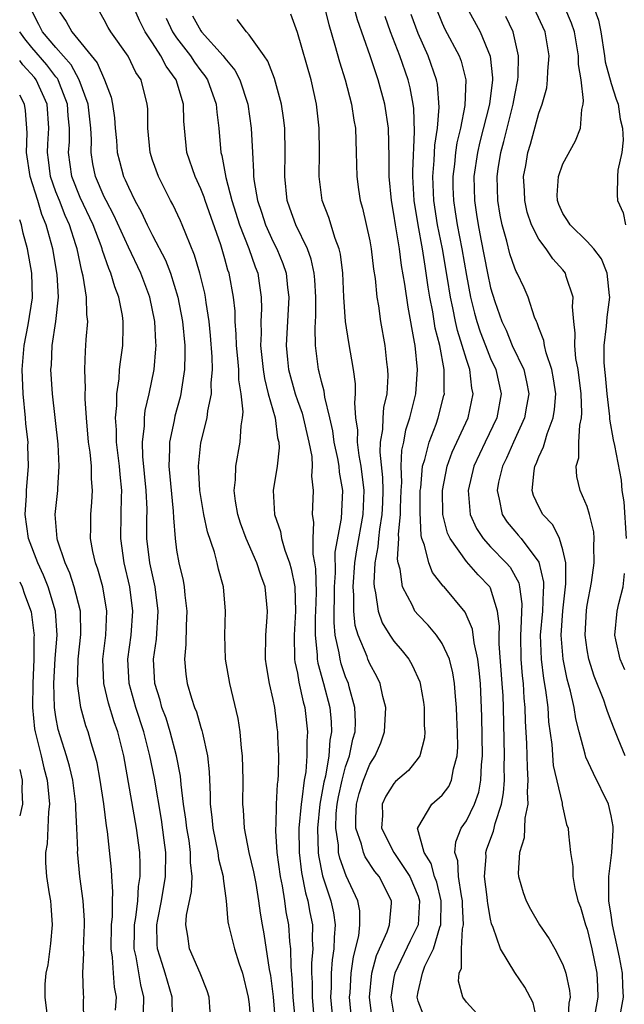
# Model space of a CAD drawing. Units: inches. Extents: x 2637000 to 2639952, y 1485000 to 1488000.
# Drawn here: x 2637000 to 2637050, y 1485300 to 1485382 of the extents above; entities that cross this region are included whole.
import ezdxf

# ---------------------------------------------------------------- set-up
doc = ezdxf.new("R2010")
doc.units = ezdxf.units.IN
doc.header["$MEASUREMENT"] = 0
doc.layers.add('LD26371485_2ft', color=222, linetype='Continuous')

msp = doc.modelspace()

# ---------------------------------------------------------------- linework, layer by layer
at = {"layer": 'LD26371485_2ft'}
for points, elevation in [([(2637003.045, 1485383), (2637003.852, 1485381.852), (2637004.306, 1485381), (2637006.424, 1485378.424), (2637007.019, 1485377), (2637007.57, 1485375.57), (2637007.685, 1485375), (2637007.864, 1485373.864), (2637007.915, 1485373), (2637008.011, 1485371.989), (2637008.084, 1485371), (2637008.259, 1485370.259), (2637008.603, 1485369), (2637008.739, 1485368.739), (2637009, 1485368.106), (2637009.545, 1485367), (2637010.073, 1485366.073), (2637010.557, 1485365), (2637011, 1485364.117), (2637012.078, 1485362.078), (2637012.478, 1485361), (2637013.095, 1485359), (2637013.491, 1485357), (2637013.674, 1485355), (2637013.685, 1485354.316), (2637013.644, 1485353), (2637013.393, 1485351.394), (2637013.356, 1485351), (2637013.294, 1485350.706), (2637012.852, 1485349.148), (2637012.789, 1485348.789), (2637012.399, 1485347), (2637012.418, 1485346.418), (2637012.35, 1485345), (2637012.714, 1485341.286), (2637012.729, 1485340.729), (2637012.87, 1485339), (2637013, 1485338.046), (2637013.179, 1485337), (2637013.53, 1485335.53), (2637013.629, 1485335), (2637013.684, 1485334.316), (2637013.848, 1485333), (2637013.795, 1485331.795), (2637013.771, 1485330.229), (2637013.658, 1485329), (2637013.769, 1485327.769), (2637013.877, 1485327), (2637014.233, 1485325.767), (2637014.482, 1485325), (2637014.635, 1485324.635), (2637015, 1485323.346), (2637015.091, 1485323.091), (2637015.129, 1485322.871), (2637015.548, 1485321), (2637015.691, 1485319.691), (2637015.782, 1485317.781), (2637015.777, 1485317), (2637015.919, 1485315.919), (2637015.989, 1485315), (2637016.411, 1485313), (2637016.473, 1485312.473), (2637016.858, 1485311), (2637016.848, 1485310.848), (2637017.106, 1485309), (2637017.25, 1485307.25), (2637017.294, 1485307), (2637017.782, 1485305), (2637018.151, 1485303.849), (2637018.449, 1485303), (2637018.938, 1485301), (2637019, 1485300.424), (2637019.108, 1485299)], 8962), ([(2637022.838, 1485299), (2637022.662, 1485301), (2637022.581, 1485302.581), (2637022.475, 1485303.525), (2637022.455, 1485305), (2637022.379, 1485305.621), (2637022.288, 1485307), (2637022.085, 1485308.085), (2637021.963, 1485309), (2637021.771, 1485310.229), (2637021.608, 1485311), (2637021.327, 1485313), (2637021.207, 1485314.793), (2637021.206, 1485315), (2637021.231, 1485315.231), (2637021.273, 1485317), (2637021.35, 1485318.65), (2637021.407, 1485319), (2637021.451, 1485319.451), (2637021.465, 1485321), (2637021.385, 1485322.615), (2637021.38, 1485323), (2637021.328, 1485323.328), (2637021.128, 1485325), (2637021, 1485325.665), (2637020.699, 1485327), (2637020.446, 1485328.446), (2637020.369, 1485329), (2637020.385, 1485331), (2637020.505, 1485332.505), (2637020.528, 1485333), (2637020.325, 1485335), (2637019.968, 1485335.968), (2637019.643, 1485337), (2637018.761, 1485339), (2637018.292, 1485340.292), (2637018.076, 1485341), (2637017.889, 1485342.111), (2637017.777, 1485343), (2637017.874, 1485343.875), (2637017.891, 1485345), (2637018.272, 1485347), (2637018.34, 1485348.34), (2637018.462, 1485349), (2637018.508, 1485349.492), (2637018.348, 1485351), (2637018.154, 1485352.153), (2637018.138, 1485353), (2637018.075, 1485353.925), (2637017.959, 1485355), (2637017.933, 1485355.933), (2637017.853, 1485357), (2637017.841, 1485357.841), (2637017.712, 1485359), (2637017.345, 1485361), (2637017.252, 1485361.252), (2637017, 1485362.187), (2637016.648, 1485363.353), (2637015.356, 1485367), (2637015.276, 1485367.276), (2637015, 1485367.99), (2637014.532, 1485369), (2637013.853, 1485371), (2637013.647, 1485373), (2637013.6, 1485373.6), (2637013.578, 1485375), (2637012.972, 1485377), (2637012.136, 1485378.136), (2637011.695, 1485379), (2637011, 1485380.084), (2637010.39, 1485381), (2637009.928, 1485381.928), (2637009.467, 1485383)], 8966), ([(2637025.239, 1485383), (2637025.594, 1485381.594), (2637026.116, 1485379.884), (2637026.497, 1485378.498), (2637026.97, 1485377), (2637027.495, 1485375), (2637027.681, 1485373.681), (2637027.809, 1485373), (2637027.88, 1485371), (2637027.919, 1485369), (2637028.064, 1485367.936), (2637028.2, 1485367), (2637028.389, 1485366.389), (2637029, 1485363.68), (2637029.127, 1485363), (2637029.316, 1485361.315), (2637029.44, 1485360.56), (2637029.581, 1485359), (2637029.707, 1485358.294), (2637029.89, 1485357), (2637030.249, 1485355), (2637030.388, 1485353.612), (2637030.475, 1485353), (2637030.484, 1485352.484), (2637030.404, 1485351), (2637030.143, 1485349.857), (2637030.07, 1485349), (2637030.049, 1485348.049), (2637029.863, 1485347), (2637029.825, 1485346.174), (2637030.059, 1485344.059), (2637030.084, 1485343), (2637030.046, 1485341.954), (2637030.001, 1485341), (2637029.791, 1485339.791), (2637029.712, 1485339), (2637029.679, 1485338.32), (2637029.421, 1485337), (2637029.322, 1485335.322), (2637029.351, 1485335), (2637029.481, 1485334.519), (2637029.689, 1485333), (2637030.036, 1485332.036), (2637030.67, 1485331), (2637031, 1485330.498), (2637031.692, 1485329.692), (2637032.242, 1485329), (2637032.523, 1485328.523), (2637033.132, 1485327.132), (2637033.171, 1485327), (2637033.436, 1485325.436), (2637033.491, 1485325), (2637033.517, 1485323.517), (2637033.551, 1485323), (2637033.518, 1485322.482), (2637033.133, 1485321), (2637033, 1485320.805), (2637032.201, 1485319.799), (2637031.134, 1485318.866), (2637031, 1485318.722), (2637030.342, 1485317.658), (2637030.027, 1485317), (2637030.045, 1485316.046), (2637029.977, 1485315), (2637030.982, 1485313), (2637032.305, 1485311), (2637033, 1485309.366), (2637033.122, 1485309), (2637033.004, 1485307), (2637032.336, 1485305.664), (2637031.07, 1485303), (2637031, 1485302.628), (2637030.753, 1485301), (2637031, 1485299.524)], 8976), ([(2637033.464, 1485299.464), (2637033, 1485300.678), (2637032.915, 1485301), (2637033, 1485301.454), (2637033.355, 1485303), (2637033.563, 1485303.563), (2637034.268, 1485305), (2637034.811, 1485306.811), (2637034.887, 1485307), (2637034.924, 1485309), (2637034.54, 1485310.54), (2637034.373, 1485311), (2637034.083, 1485312.083), (2637033.51, 1485313), (2637032.965, 1485315), (2637032.968, 1485315.032), (2637034.143, 1485317), (2637035, 1485317.755), (2637035.537, 1485318.463), (2637035.779, 1485319), (2637035.933, 1485319.933), (2637036.245, 1485321), (2637036.281, 1485321.719), (2637036.271, 1485323), (2637036.22, 1485324.22), (2637036.182, 1485325), (2637036.093, 1485325.907), (2637036.022, 1485327), (2637035.885, 1485327.885), (2637035.606, 1485329), (2637035, 1485330.323), (2637034.533, 1485331), (2637033.828, 1485331.828), (2637033, 1485332.682), (2637032.74, 1485333), (2637032.531, 1485333.469), (2637031.703, 1485335), (2637031.52, 1485336.48), (2637031.36, 1485337), (2637031.304, 1485337.304), (2637031.396, 1485339), (2637031.378, 1485339.378), (2637031.537, 1485341), (2637031.542, 1485341.542), (2637031.598, 1485343), (2637031.643, 1485343.643), (2637031.605, 1485345), (2637031.66, 1485346.34), (2637031.806, 1485347), (2637031.996, 1485348.004), (2637032.328, 1485349), (2637032.82, 1485351), (2637032.958, 1485353), (2637032.753, 1485355), (2637032.711, 1485355.289), (2637032.165, 1485358.165), (2637031.907, 1485360.093), (2637031.637, 1485361.637), (2637031.453, 1485363), (2637031.125, 1485365), (2637031, 1485365.888), (2637030.798, 1485367), (2637030.614, 1485369), (2637030.613, 1485370.613), (2637030.554, 1485373), (2637030.249, 1485375), (2637029.701, 1485377), (2637029.514, 1485377.514), (2637029.036, 1485379), (2637027.984, 1485381.984), (2637027.703, 1485383)], 8978), ([(2637034.483, 1485383), (2637035, 1485381.699), (2637035.218, 1485381.218), (2637036.396, 1485379), (2637036.565, 1485378.565), (2637036.967, 1485377), (2637036.884, 1485374.884), (2637036.507, 1485373), (2637036.218, 1485371.782), (2637036.107, 1485371), (2637036.011, 1485370.011), (2637035.875, 1485369), (2637035.888, 1485368.112), (2637035.928, 1485367), (2637036.083, 1485366.083), (2637036.238, 1485365), (2637036.622, 1485363), (2637037, 1485360.802), (2637037.351, 1485359), (2637037.68, 1485357.68), (2637037.868, 1485357), (2637038.146, 1485356.146), (2637038.577, 1485355), (2637039, 1485353.932), (2637039.433, 1485353), (2637039.888, 1485351), (2637039.509, 1485349), (2637038.546, 1485347), (2637037.624, 1485345), (2637037.136, 1485343), (2637037.307, 1485341), (2637037.834, 1485339.834), (2637038.378, 1485339), (2637039, 1485338.328), (2637040.303, 1485337), (2637040.622, 1485336.623), (2637041.343, 1485335.343), (2637041.414, 1485335), (2637041.591, 1485333.591), (2637041.521, 1485331.521), (2637041.477, 1485331), (2637041.514, 1485329), (2637041.62, 1485327.62), (2637041.697, 1485327), (2637041.768, 1485325.768), (2637041.848, 1485325), (2637041.88, 1485323.88), (2637041.989, 1485322.012), (2637042.028, 1485320.028), (2637042.101, 1485319), (2637042.03, 1485318.03), (2637042.079, 1485317), (2637041.84, 1485315.841), (2637041.778, 1485314.222), (2637041.387, 1485313), (2637041.288, 1485311.288), (2637041.317, 1485311), (2637041.692, 1485309.692), (2637041.951, 1485309), (2637042.305, 1485308.305), (2637043.069, 1485307), (2637043.847, 1485305.847), (2637044.319, 1485305), (2637045, 1485303.719), (2637045.246, 1485303), (2637045.55, 1485301.55), (2637045.59, 1485301), (2637045.487, 1485300.513), (2637045.395, 1485299)], 8984), ([(2637037, 1485383.072), (2637038.136, 1485381), (2637038.983, 1485378.983), (2637039.171, 1485377.17), (2637039.167, 1485377), (2637038.908, 1485375), (2637038.123, 1485371.876), (2637037.921, 1485371), (2637037.626, 1485369), (2637037.661, 1485367), (2637037.852, 1485365.852), (2637037.971, 1485365), (2637038.187, 1485363.813), (2637038.739, 1485361), (2637039, 1485359.786), (2637039.358, 1485358.642), (2637039.946, 1485357), (2637040.282, 1485356.282), (2637040.802, 1485355), (2637041.747, 1485353), (2637041.992, 1485351.992), (2637042.171, 1485351), (2637041.981, 1485349.981), (2637041.822, 1485349), (2637040.892, 1485347), (2637040.324, 1485345.676), (2637039.983, 1485345), (2637039.663, 1485343.664), (2637039.539, 1485343), (2637039.727, 1485342.273), (2637039.958, 1485341), (2637040.374, 1485340.374), (2637041, 1485339.609), (2637041.291, 1485339.291), (2637041.529, 1485339), (2637043, 1485337.038), (2637043.385, 1485335.385), (2637043.386, 1485335), (2637043.348, 1485334.652), (2637043.293, 1485333), (2637043.125, 1485331), (2637043.19, 1485329), (2637043.397, 1485327.397), (2637043.567, 1485326.433), (2637043.735, 1485325), (2637043.813, 1485323.813), (2637044.067, 1485321.933), (2637044.198, 1485320.198), (2637044.928, 1485317.071), (2637044.931, 1485316.931), (2637045.305, 1485315.305), (2637045.427, 1485315), (2637045.457, 1485314.543), (2637045.629, 1485313), (2637045.821, 1485311.821), (2637045.817, 1485311), (2637045.975, 1485310.025), (2637046.245, 1485309), (2637046.456, 1485308.456), (2637046.872, 1485307), (2637047, 1485306.634), (2637047.394, 1485305), (2637047.801, 1485303), (2637047.872, 1485301.872), (2637047.89, 1485301), (2637047.534, 1485299)], 8986), ([(2637050.143, 1485321), (2637049.586, 1485322.414), (2637049.23, 1485323.23), (2637049, 1485323.876), (2637048.679, 1485324.679), (2637048.592, 1485325), (2637048.375, 1485325.625), (2637047.592, 1485327.592), (2637047.138, 1485329), (2637047, 1485329.787), (2637046.827, 1485331), (2637046.938, 1485333.062), (2637047, 1485333.477), (2637047.356, 1485335.356), (2637047.589, 1485337), (2637047.562, 1485338.438), (2637047.588, 1485339), (2637047.548, 1485339.548), (2637047.211, 1485341), (2637047, 1485341.667), (2637046.431, 1485343), (2637046.142, 1485344.142), (2637046.089, 1485345), (2637046.305, 1485345.695), (2637046.313, 1485347), (2637046.39, 1485348.39), (2637046.535, 1485349), (2637046.569, 1485349.432), (2637046.513, 1485351), (2637046.255, 1485353), (2637046.073, 1485353.927), (2637045.971, 1485355), (2637046.018, 1485356.018), (2637045.89, 1485357), (2637045.788, 1485358.212), (2637045.852, 1485359), (2637045.275, 1485360.725), (2637045.208, 1485361), (2637045, 1485361.258), (2637044.169, 1485362.169), (2637043.606, 1485363), (2637043, 1485363.815), (2637042.387, 1485365), (2637042.046, 1485366.046), (2637041.83, 1485367), (2637041.81, 1485367.81), (2637041.745, 1485369), (2637041.915, 1485369.916), (2637042.093, 1485371), (2637042.308, 1485371.692), (2637043, 1485374.24), (2637043.273, 1485375), (2637043.653, 1485376.347), (2637043.724, 1485377), (2637043.736, 1485377.736), (2637043.853, 1485379), (2637043.526, 1485381), (2637042.575, 1485383)], 8990), ([(2637050.264, 1485339), (2637050.058, 1485342.058), (2637049.916, 1485343), (2637049.836, 1485343.836), (2637049.286, 1485346.714), (2637049.183, 1485347.183), (2637048.891, 1485348.892), (2637048.892, 1485349.108), (2637048.664, 1485351), (2637048.523, 1485352.523), (2637048.458, 1485353), (2637048.404, 1485353.596), (2637048.4, 1485355), (2637048.604, 1485356.605), (2637048.649, 1485357.351), (2637048.876, 1485359), (2637048.848, 1485359.152), (2637048.664, 1485361), (2637048.184, 1485362.184), (2637047.571, 1485363), (2637047, 1485363.622), (2637045.584, 1485365), (2637045.367, 1485365.367), (2637045, 1485365.935), (2637044.672, 1485366.671), (2637044.547, 1485367), (2637044.532, 1485367.468), (2637044.622, 1485369), (2637045, 1485370.044), (2637046.031, 1485371.969), (2637046.452, 1485373), (2637046.557, 1485374.557), (2637046.671, 1485375), (2637046.71, 1485375.29), (2637046.498, 1485377), (2637046.286, 1485378.286), (2637046.295, 1485379), (2637045.96, 1485381), (2637045.718, 1485381.718), (2637045.149, 1485383)], 8992), ([(2637047.568, 1485383), (2637047.948, 1485381.948), (2637048.126, 1485381), (2637048.443, 1485379), (2637048.506, 1485378.505), (2637049, 1485376.703), (2637049.406, 1485375.406), (2637049.572, 1485375), (2637049.747, 1485373.747), (2637049.945, 1485373), (2637049.994, 1485372.006), (2637049.868, 1485371), (2637049.534, 1485369.534), (2637049.507, 1485369), (2637049.488, 1485367.488), (2637049.51, 1485367), (2637049.996, 1485365.996), (2637050.192, 1485365)], 8994), ([(2637015.786, 1485299.786), (2637015.69, 1485301), (2637015.526, 1485301.526), (2637014.958, 1485303), (2637014.07, 1485305), (2637013.935, 1485306.065), (2637013.752, 1485307), (2637013.812, 1485307.812), (2637014.224, 1485309.775), (2637014.29, 1485311), (2637014.158, 1485312.158), (2637014.16, 1485313), (2637014.024, 1485313.976), (2637013.848, 1485315), (2637013.766, 1485315.766), (2637013.577, 1485317), (2637013.373, 1485318.627), (2637013.326, 1485319.327), (2637013, 1485321), (2637012.47, 1485323), (2637012.12, 1485324.12), (2637011.785, 1485325), (2637011.626, 1485325.626), (2637011.197, 1485327), (2637011.096, 1485329), (2637011.326, 1485330.674), (2637011.469, 1485333), (2637011.222, 1485335), (2637010.778, 1485337), (2637010.539, 1485339), (2637010.531, 1485340.531), (2637010.547, 1485341.453), (2637010.484, 1485343), (2637010.208, 1485345.792), (2637010.172, 1485347), (2637010.332, 1485348.332), (2637010.327, 1485349), (2637010.389, 1485349.611), (2637010.723, 1485351), (2637011.128, 1485353), (2637011.286, 1485354.714), (2637011.295, 1485355), (2637011.269, 1485355.269), (2637011.191, 1485357), (2637010.783, 1485359), (2637010.043, 1485361), (2637009, 1485363.152), (2637007.804, 1485365.804), (2637007.152, 1485367), (2637007, 1485367.315), (2637006.27, 1485369), (2637006.055, 1485370.055), (2637005.915, 1485371), (2637005.939, 1485372.061), (2637005.887, 1485373), (2637005.661, 1485375), (2637004.924, 1485377), (2637004.262, 1485378.262), (2637003, 1485379.699), (2637001.89, 1485381), (2637001.599, 1485381.599), (2637001, 1485382.739)], 8960), ([(2637021.178, 1485299), (2637021.023, 1485301.023), (2637020.794, 1485302.794), (2637020.693, 1485303.307), (2637020.252, 1485306.252), (2637020.111, 1485307), (2637019.955, 1485307.956), (2637019.819, 1485309), (2637019.579, 1485310.421), (2637019.402, 1485311.402), (2637019.021, 1485313), (2637018.61, 1485315), (2637018.535, 1485316.535), (2637018.49, 1485317), (2637018.521, 1485319), (2637018.463, 1485321), (2637018.375, 1485321.625), (2637018.252, 1485323), (2637018.09, 1485324.09), (2637017.393, 1485327), (2637017.057, 1485329), (2637016.996, 1485331), (2637017.045, 1485333), (2637016.871, 1485335), (2637016.47, 1485336.469), (2637016.353, 1485337), (2637016.123, 1485337.877), (2637015.557, 1485339.557), (2637015.264, 1485341), (2637014.933, 1485343), (2637014.798, 1485345), (2637015, 1485346.942), (2637015.534, 1485349), (2637015.589, 1485349.588), (2637015.885, 1485351), (2637015.866, 1485351.866), (2637015.963, 1485353), (2637015.947, 1485354.053), (2637015.818, 1485355.818), (2637015.707, 1485357), (2637015.446, 1485358.554), (2637015.396, 1485359), (2637015.332, 1485359.333), (2637014.919, 1485361), (2637014.492, 1485362.492), (2637013.75, 1485364.25), (2637013.462, 1485365), (2637013.319, 1485365.319), (2637012.68, 1485366.68), (2637012.499, 1485367), (2637011.485, 1485369), (2637011, 1485370.365), (2637010.794, 1485371), (2637010.601, 1485373), (2637010.603, 1485374.603), (2637010.571, 1485375), (2637010.061, 1485377), (2637009.632, 1485377.632), (2637008.984, 1485378.984), (2637007.542, 1485381), (2637007.342, 1485381.342), (2637007, 1485381.987), (2637006.628, 1485382.628)], 8964), ([(2637012.133, 1485382.133), (2637012.656, 1485381), (2637013, 1485380.49), (2637014.139, 1485379), (2637014.48, 1485378.479), (2637015, 1485377.759), (2637015.337, 1485377.337), (2637015.555, 1485377), (2637016.273, 1485375), (2637016.321, 1485374.321), (2637016.482, 1485373), (2637016.666, 1485371), (2637016.744, 1485370.744), (2637017.069, 1485368.931), (2637017.571, 1485367), (2637018.207, 1485365), (2637018.976, 1485363.024), (2637019.512, 1485361.512), (2637019.715, 1485361), (2637019.827, 1485360.173), (2637020.013, 1485359), (2637020.028, 1485358.028), (2637019.969, 1485357), (2637019.998, 1485355.998), (2637019.957, 1485355), (2637020.165, 1485353), (2637020.267, 1485352.267), (2637020.594, 1485351), (2637021.15, 1485349), (2637021.356, 1485347.356), (2637021.455, 1485347), (2637021.483, 1485346.517), (2637021.319, 1485345), (2637020.994, 1485343), (2637021.102, 1485341), (2637021.591, 1485339.591), (2637021.687, 1485339), (2637021.969, 1485338.031), (2637022.355, 1485337), (2637022.5, 1485336.501), (2637022.791, 1485335), (2637022.859, 1485333), (2637022.725, 1485331), (2637022.767, 1485329), (2637022.794, 1485328.794), (2637023, 1485327.848), (2637023.12, 1485327.12), (2637023.475, 1485325.475), (2637023.608, 1485325), (2637023.846, 1485323), (2637023.782, 1485322.218), (2637023.793, 1485321), (2637023.691, 1485319.691), (2637023.566, 1485319), (2637023.375, 1485317.375), (2637023.304, 1485317), (2637023.124, 1485315), (2637023.136, 1485313), (2637023.336, 1485311.336), (2637023.661, 1485309.661), (2637023.862, 1485309), (2637024.025, 1485308.025), (2637024.242, 1485307), (2637024.232, 1485305.767), (2637024.276, 1485305), (2637024.173, 1485303.827), (2637024.183, 1485303), (2637024.222, 1485302.222), (2637024.215, 1485301), (2637024.383, 1485299)], 8968), ([(2637014.325, 1485382.324), (2637015, 1485381.073), (2637015.053, 1485381), (2637016.857, 1485379), (2637017, 1485378.798), (2637017.812, 1485377.812), (2637018.231, 1485377), (2637018.909, 1485375), (2637019.186, 1485373), (2637019.275, 1485371), (2637019.378, 1485369.378), (2637019.373, 1485369), (2637019.418, 1485368.582), (2637019.697, 1485367), (2637020.034, 1485366.034), (2637020.354, 1485365), (2637021, 1485363.586), (2637021.302, 1485363), (2637021.806, 1485361.806), (2637022.077, 1485361), (2637022.195, 1485359.805), (2637022.3, 1485359), (2637022.066, 1485355), (2637022.171, 1485353.829), (2637022.263, 1485353), (2637022.813, 1485351), (2637023, 1485350.455), (2637023.399, 1485349.399), (2637023.963, 1485347), (2637024.187, 1485345.813), (2637024.233, 1485345), (2637024.181, 1485344.181), (2637024.306, 1485343), (2637024.295, 1485342.296), (2637024.238, 1485341), (2637024.35, 1485340.35), (2637024.275, 1485339), (2637024.282, 1485337.718), (2637024.426, 1485337), (2637024.506, 1485336.506), (2637024.545, 1485334.546), (2637024.513, 1485333), (2637024.487, 1485332.487), (2637024.463, 1485331), (2637024.635, 1485329.365), (2637024.642, 1485329), (2637024.693, 1485328.693), (2637025.159, 1485327), (2637025.68, 1485325), (2637025.807, 1485323.807), (2637025.832, 1485323), (2637025.699, 1485322.301), (2637025.616, 1485321), (2637025.319, 1485319.319), (2637025.192, 1485318.808), (2637024.869, 1485317), (2637024.658, 1485315), (2637024.712, 1485313), (2637024.743, 1485312.743), (2637025.069, 1485311.069), (2637025.767, 1485309), (2637025.993, 1485307.993), (2637026.139, 1485307), (2637026.037, 1485305.963), (2637026.03, 1485305), (2637025.893, 1485304.107), (2637025.804, 1485303), (2637025.797, 1485301.797), (2637025.758, 1485301), (2637025.93, 1485299)], 8970), ([(2637027.524, 1485299), (2637027.33, 1485301), (2637027.363, 1485301.363), (2637027.45, 1485303), (2637027.653, 1485304.347), (2637028.082, 1485306.082), (2637028.186, 1485307), (2637028.173, 1485308.173), (2637028.007, 1485309), (2637027.048, 1485311.048), (2637026.514, 1485312.514), (2637026.417, 1485313), (2637026.396, 1485313.604), (2637026.173, 1485315), (2637026.222, 1485316.222), (2637026.299, 1485317), (2637026.402, 1485317.598), (2637026.715, 1485319), (2637027, 1485320.082), (2637027.322, 1485321), (2637027.606, 1485322.394), (2637027.783, 1485323), (2637027.813, 1485323.813), (2637027.767, 1485325), (2637027.288, 1485326.712), (2637027.224, 1485327), (2637027, 1485327.54), (2637026.629, 1485328.629), (2637026.532, 1485329), (2637026.469, 1485329.531), (2637026.139, 1485331), (2637026.041, 1485332.041), (2637026.078, 1485335), (2637026.155, 1485336.155), (2637026.136, 1485337.864), (2637026.653, 1485340.653), (2637026.773, 1485343), (2637026.503, 1485344.503), (2637026.467, 1485345), (2637026.354, 1485345.646), (2637026.059, 1485347), (2637025.938, 1485347.938), (2637025.697, 1485349), (2637025.277, 1485350.723), (2637025.223, 1485351.223), (2637025, 1485352.024), (2637024.815, 1485352.816), (2637024.754, 1485353), (2637024.511, 1485355), (2637024.469, 1485356.469), (2637024.533, 1485357.466), (2637024.529, 1485359), (2637024.451, 1485360.451), (2637024.398, 1485361), (2637024.156, 1485362.155), (2637023.843, 1485363), (2637022.864, 1485365), (2637022.39, 1485366.39), (2637022.161, 1485367), (2637021.951, 1485369), (2637021.989, 1485371), (2637021.953, 1485373), (2637021.854, 1485373.855), (2637021.692, 1485375), (2637021.111, 1485377.111), (2637020.55, 1485378.55), (2637020.247, 1485379), (2637019, 1485380.752), (2637018.782, 1485381), (2637018.016, 1485382.016)], 8972), ([(2637029.217, 1485299), (2637028.962, 1485301), (2637029.169, 1485303), (2637029.552, 1485304.448), (2637030.434, 1485306.434), (2637030.622, 1485307), (2637030.802, 1485308.802), (2637030.8, 1485309), (2637029.777, 1485311), (2637029.428, 1485311.428), (2637028.63, 1485312.63), (2637028.479, 1485313), (2637028.318, 1485313.682), (2637027.845, 1485315), (2637027.834, 1485315.834), (2637027.889, 1485317), (2637028.122, 1485317.878), (2637028.476, 1485319), (2637029, 1485320.313), (2637029.456, 1485321), (2637029.912, 1485322.088), (2637030.228, 1485323), (2637030.327, 1485325), (2637030.091, 1485325.909), (2637029.867, 1485327), (2637029.587, 1485327.588), (2637029, 1485328.637), (2637028.848, 1485329), (2637028.773, 1485329.227), (2637028.04, 1485331), (2637027.8, 1485331.799), (2637027.677, 1485333), (2637027.684, 1485334.316), (2637027.624, 1485335), (2637027.755, 1485337), (2637027.916, 1485338.084), (2637028.439, 1485341), (2637028.539, 1485343), (2637028.293, 1485345), (2637028.125, 1485345.875), (2637027.98, 1485347), (2637027.998, 1485347.998), (2637027.854, 1485349), (2637027.754, 1485350.246), (2637027.829, 1485351), (2637027.816, 1485351.816), (2637027.648, 1485353), (2637027.257, 1485355.256), (2637026.989, 1485356.989), (2637026.841, 1485359), (2637026.757, 1485361), (2637026.57, 1485362.57), (2637026.466, 1485363), (2637026.123, 1485363.877), (2637025.596, 1485365.595), (2637025.052, 1485367), (2637024.805, 1485369), (2637024.831, 1485371), (2637024.811, 1485373), (2637024.586, 1485375), (2637024.138, 1485377), (2637023, 1485380.919), (2637022.451, 1485382.451)], 8974), ([(2637038.469, 1485299), (2637037, 1485300.585), (2637036.693, 1485301), (2637036.336, 1485302.336), (2637036.401, 1485303), (2637036.594, 1485303.406), (2637036.607, 1485305), (2637036.68, 1485306.68), (2637036.762, 1485307), (2637036.682, 1485308.682), (2637036.687, 1485309), (2637036.587, 1485309.413), (2637036.348, 1485311), (2637036.302, 1485312.301), (2637036.057, 1485313), (2637036.116, 1485313.884), (2637036.58, 1485315), (2637037, 1485315.616), (2637037.66, 1485317), (2637038.02, 1485317.98), (2637038.204, 1485319), (2637038.249, 1485320.249), (2637038.33, 1485321), (2637038.275, 1485324.275), (2637038.162, 1485327), (2637038.073, 1485328.073), (2637037.955, 1485329), (2637037.646, 1485330.354), (2637037.509, 1485331.509), (2637036.896, 1485332.896), (2637035.152, 1485335), (2637035.072, 1485335.072), (2637034.192, 1485336.192), (2637033.88, 1485337), (2637033.54, 1485338.46), (2637033.315, 1485339), (2637033.253, 1485339.253), (2637033.164, 1485341.164), (2637033.184, 1485343), (2637033.22, 1485343.22), (2637033.377, 1485345), (2637033.562, 1485345.562), (2637033.915, 1485347), (2637034.488, 1485348.488), (2637034.666, 1485349), (2637035.144, 1485350.856), (2637035.177, 1485351), (2637035.156, 1485351.156), (2637035.167, 1485353), (2637034.794, 1485355), (2637034.425, 1485356.425), (2637034.214, 1485357.786), (2637033.976, 1485359), (2637033.841, 1485359.841), (2637033.682, 1485361), (2637033.578, 1485361.578), (2637033.362, 1485363), (2637033.003, 1485365), (2637032.673, 1485367), (2637032.553, 1485369), (2637032.553, 1485369.448), (2637032.7, 1485372.7), (2637032.634, 1485374.634), (2637032.587, 1485375), (2637032.337, 1485376.337), (2637032.172, 1485377), (2637031.5, 1485379), (2637030.728, 1485381), (2637030.26, 1485382.26)], 8980), ([(2637042.86, 1485299), (2637042.543, 1485300.543), (2637041.83, 1485301.83), (2637041, 1485303.044), (2637039.817, 1485305), (2637039.222, 1485306.778), (2637039.086, 1485307.087), (2637039, 1485307.477), (2637038.771, 1485308.771), (2637038.758, 1485309), (2637038.711, 1485309.289), (2637038.503, 1485311), (2637038.629, 1485312.629), (2637038.612, 1485313), (2637038.704, 1485313.296), (2637039.25, 1485314.75), (2637039.387, 1485315.387), (2637039.909, 1485317), (2637040.075, 1485317.925), (2637040.148, 1485319), (2637040.135, 1485320.135), (2637040.162, 1485321), (2637040.069, 1485325), (2637040.034, 1485325.966), (2637039.974, 1485327), (2637039.721, 1485330.279), (2637039.708, 1485331), (2637039.734, 1485331.735), (2637039.583, 1485333), (2637039, 1485334.896), (2637038.947, 1485335), (2637037.988, 1485335.988), (2637037, 1485337.107), (2637035.645, 1485339), (2637035.44, 1485339.44), (2637035.059, 1485341), (2637035.011, 1485343), (2637035.407, 1485345), (2637035.83, 1485346.17), (2637037.135, 1485349), (2637037.567, 1485351), (2637037.46, 1485351.46), (2637037.285, 1485353), (2637037, 1485353.842), (2637036.658, 1485355), (2637036.254, 1485356.253), (2637036.089, 1485357), (2637035.873, 1485358.127), (2637035.678, 1485359), (2637035.444, 1485360.556), (2637035.032, 1485363), (2637034.62, 1485365), (2637034.303, 1485367), (2637034.222, 1485369), (2637034.34, 1485370.339), (2637034.39, 1485371.609), (2637034.601, 1485373), (2637034.755, 1485374.755), (2637034.612, 1485376.612), (2637034.535, 1485377), (2637033.835, 1485379), (2637033, 1485380.857), (2637032.428, 1485382.428)], 8982), ([(2637049.792, 1485299.792), (2637050.015, 1485301), (2637049.95, 1485301.95), (2637049.929, 1485303), (2637049.686, 1485304.314), (2637049.11, 1485307), (2637049, 1485307.813), (2637048.811, 1485309), (2637048.791, 1485309.209), (2637048.799, 1485311), (2637049.059, 1485313), (2637049.149, 1485314.851), (2637049.168, 1485315), (2637049.16, 1485315.16), (2637049, 1485316.02), (2637048.761, 1485317), (2637047.531, 1485319.531), (2637046.904, 1485320.903), (2637046.849, 1485321.151), (2637046.336, 1485323), (2637046.062, 1485324.062), (2637045.925, 1485325), (2637045.638, 1485326.362), (2637045.358, 1485327.358), (2637045.012, 1485329), (2637044.849, 1485331), (2637044.982, 1485333.018), (2637045.244, 1485335.244), (2637045.237, 1485337), (2637045, 1485338.065), (2637044.72, 1485339), (2637044.15, 1485340.15), (2637043.331, 1485341), (2637043, 1485341.641), (2637042.571, 1485342.571), (2637042.436, 1485343), (2637042.603, 1485344.603), (2637042.684, 1485345), (2637042.792, 1485345.208), (2637043, 1485345.775), (2637043.396, 1485346.605), (2637043.487, 1485347), (2637043.683, 1485347.683), (2637044.194, 1485349), (2637044.308, 1485349.692), (2637044.404, 1485351), (2637044.225, 1485352.225), (2637044.086, 1485353), (2637043.614, 1485354.387), (2637043.465, 1485355), (2637043.415, 1485355.415), (2637043, 1485356.477), (2637042.871, 1485356.871), (2637042.798, 1485357), (2637042.652, 1485357.348), (2637042.113, 1485359), (2637041.774, 1485359.774), (2637041.204, 1485361), (2637041.121, 1485361.121), (2637041, 1485361.412), (2637040.608, 1485362.608), (2637040.359, 1485363.641), (2637039.971, 1485365), (2637039.804, 1485365.804), (2637039.611, 1485367), (2637039.552, 1485369), (2637039.637, 1485369.637), (2637039.85, 1485371), (2637040.098, 1485371.902), (2637040.87, 1485375), (2637041, 1485375.75), (2637041.258, 1485377), (2637041.281, 1485377.281), (2637041.329, 1485379), (2637040.873, 1485381), (2637040.258, 1485382.258)], 8988), ([(2637012.661, 1485299.339), (2637012.628, 1485301), (2637012.063, 1485303), (2637011.79, 1485303.79), (2637011.421, 1485305), (2637011.388, 1485305.387), (2637011.371, 1485307), (2637011.443, 1485307.443), (2637011.748, 1485309), (2637012.084, 1485311), (2637012.099, 1485313), (2637011.976, 1485314.024), (2637011.735, 1485315.735), (2637011.157, 1485319.157), (2637010.788, 1485321), (2637010.28, 1485323), (2637009.629, 1485325), (2637009.07, 1485327), (2637008.967, 1485329), (2637009.225, 1485331), (2637009.37, 1485333), (2637009.127, 1485335), (2637008.645, 1485337), (2637008.364, 1485339), (2637008.416, 1485341), (2637008.434, 1485342.434), (2637008.46, 1485343), (2637008.316, 1485344.316), (2637008.268, 1485345), (2637008.023, 1485347), (2637008.015, 1485348.016), (2637007.933, 1485349), (2637008.036, 1485350.036), (2637008.036, 1485351), (2637008.226, 1485352.226), (2637008.275, 1485353), (2637008.34, 1485353.66), (2637008.537, 1485355), (2637008.558, 1485356.559), (2637008.578, 1485357), (2637008.512, 1485357.488), (2637008.221, 1485359), (2637007.869, 1485359.868), (2637007.553, 1485361), (2637007.371, 1485361.372), (2637006.863, 1485362.863), (2637006.833, 1485363), (2637006.746, 1485363.254), (2637006.085, 1485365), (2637005, 1485367.258), (2637004.309, 1485369), (2637004.05, 1485371), (2637004.114, 1485371.886), (2637004.136, 1485373), (2637004.028, 1485374.028), (2637003.969, 1485375), (2637003.289, 1485376.711), (2637003.187, 1485377), (2637003.123, 1485377.123), (2637003, 1485377.261), (2637002.253, 1485378.253), (2637001, 1485379.693), (2637000.412, 1485380.412), (2637000, 1485380.987)], 8958), ([(2637010.248, 1485299.752), (2637010.294, 1485301), (2637010.032, 1485302.032), (2637009.639, 1485304.362), (2637009.482, 1485305), (2637009.515, 1485306.485), (2637009.511, 1485307), (2637009.617, 1485307.617), (2637009.772, 1485309), (2637009.829, 1485310.171), (2637009.973, 1485311), (2637009.986, 1485311.986), (2637009.94, 1485313), (2637009.688, 1485315), (2637008.626, 1485321), (2637008.13, 1485323), (2637007.829, 1485323.829), (2637007.365, 1485325.365), (2637006.969, 1485327), (2637006.896, 1485329), (2637007.131, 1485331), (2637007.227, 1485333), (2637006.892, 1485335), (2637006.477, 1485336.477), (2637006.277, 1485337), (2637006.06, 1485337.94), (2637005.868, 1485339), (2637005.893, 1485339.894), (2637005.885, 1485341), (2637005.978, 1485342.022), (2637006.033, 1485343), (2637005.948, 1485343.948), (2637005.944, 1485345), (2637005.826, 1485346.174), (2637005.703, 1485347), (2637005.521, 1485349), (2637005.423, 1485350.577), (2637005.423, 1485351), (2637005.449, 1485351.448), (2637005.385, 1485353), (2637005.438, 1485354.562), (2637005.483, 1485355), (2637005.506, 1485355.506), (2637005.632, 1485357), (2637005.556, 1485357.556), (2637005.543, 1485359), (2637005.265, 1485360.735), (2637005.146, 1485361.146), (2637004.753, 1485363), (2637004.655, 1485363.345), (2637004.134, 1485365), (2637003.773, 1485365.773), (2637003.285, 1485367), (2637003, 1485367.739), (2637002.55, 1485369), (2637002.387, 1485370.387), (2637002.3, 1485371), (2637002.322, 1485371.678), (2637002.419, 1485373), (2637002.283, 1485375), (2637001.374, 1485377), (2637001.214, 1485377.213), (2637000.266, 1485378.266), (2637000, 1485378.625)], 8956), ([(2637007.938, 1485299.938), (2637008.008, 1485301), (2637007.845, 1485301.844), (2637007.758, 1485303), (2637007.681, 1485304.319), (2637007.569, 1485305), (2637007.61, 1485307), (2637007.687, 1485307.687), (2637007.687, 1485309), (2637007.727, 1485309.727), (2637007.629, 1485311), (2637007.599, 1485311.599), (2637007.28, 1485314.72), (2637007.203, 1485315.204), (2637006.976, 1485317.024), (2637006.676, 1485319), (2637006.416, 1485320.416), (2637006.259, 1485321), (2637005.917, 1485322.083), (2637005.662, 1485323), (2637005.486, 1485323.486), (2637005.066, 1485325), (2637005, 1485325.396), (2637004.784, 1485327), (2637004.837, 1485329), (2637005.057, 1485331.057), (2637005.025, 1485333), (2637004.522, 1485335), (2637004.147, 1485336.147), (2637003.755, 1485337), (2637003.137, 1485338.863), (2637003.103, 1485339), (2637002.936, 1485341), (2637003.148, 1485343), (2637003.148, 1485343.148), (2637003.282, 1485345), (2637003.181, 1485346.819), (2637002.704, 1485351), (2637002.579, 1485353), (2637002.621, 1485353.379), (2637002.694, 1485355), (2637003, 1485357), (2637003.208, 1485359), (2637003.107, 1485360.893), (2637002.75, 1485363), (2637002.206, 1485365), (2637001.846, 1485365.846), (2637001.497, 1485367), (2637000.854, 1485369), (2637000.554, 1485371), (2637000.609, 1485372.609), (2637000.474, 1485374.474), (2637000.398, 1485375), (2637000, 1485375.739)], 8954), ([(2637005.318, 1485299), (2637005.278, 1485300.722), (2637005.3, 1485301), (2637005.273, 1485301.273), (2637005.233, 1485303), (2637005.309, 1485304.691), (2637005.289, 1485305), (2637005.357, 1485307), (2637005.357, 1485307.357), (2637005.25, 1485309), (2637004.989, 1485311), (2637004.807, 1485312.807), (2637004.796, 1485313), (2637004.804, 1485313.196), (2637004.728, 1485315), (2637004.64, 1485316.64), (2637004.65, 1485317), (2637004.397, 1485319), (2637004.133, 1485320.133), (2637003.874, 1485321), (2637003.343, 1485322.657), (2637003.19, 1485323.19), (2637003, 1485324.23), (2637002.883, 1485325), (2637002.818, 1485327), (2637002.939, 1485329.061), (2637003.105, 1485331), (2637002.958, 1485333), (2637002.35, 1485335), (2637001.974, 1485335.974), (2637001.499, 1485337), (2637000.734, 1485339), (2637000.46, 1485341), (2637000.562, 1485342.563), (2637000.576, 1485343), (2637000.732, 1485345), (2637000.681, 1485346.68), (2637000.688, 1485347), (2637000.519, 1485348.519), (2637000.492, 1485349), (2637000.284, 1485351), (2637000.201, 1485353), (2637000.369, 1485355), (2637000.711, 1485356.711), (2637001.063, 1485358.937), (2637001.017, 1485361), (2637000.657, 1485363), (2637000.298, 1485364.298), (2637000.157, 1485365), (2637000, 1485365.419)], 8952), ([(2637050.117, 1485328.117), (2637049.73, 1485329), (2637049.377, 1485330.623), (2637049.31, 1485331), (2637049.502, 1485333), (2637049.631, 1485333.631), (2637049.977, 1485335), (2637050.104, 1485336.104)], 8992), ([(2637000, 1485335.414), (2637000.204, 1485335), (2637000.402, 1485334.402), (2637000.94, 1485332.94), (2637001.178, 1485331.178), (2637001.191, 1485331), (2637001.176, 1485330.824), (2637001.17, 1485329), (2637001.083, 1485327), (2637001.064, 1485325), (2637001.235, 1485323.235), (2637001.273, 1485323), (2637001.774, 1485321), (2637002.003, 1485320.003), (2637002.274, 1485319), (2637002.427, 1485317.573), (2637002.457, 1485317), (2637002.375, 1485316.375), (2637002.278, 1485313.722), (2637002.14, 1485313), (2637002.133, 1485312.133), (2637002.21, 1485311), (2637002.438, 1485309.562), (2637002.542, 1485309), (2637002.593, 1485308.593), (2637002.692, 1485307), (2637002.542, 1485305.458), (2637002.317, 1485303.683), (2637002.165, 1485303), (2637002.096, 1485302.095), (2637002.085, 1485301), (2637002.328, 1485299)], 8950), ([(2637000, 1485319.869), (2637000.21, 1485319), (2637000.178, 1485318.177), (2637000.241, 1485317), (2637000, 1485316.022)], 8948)]:
    msp.add_lwpolyline(points, dxfattribs=dict(at, elevation=elevation))

doc.saveas('drawing.dxf')
